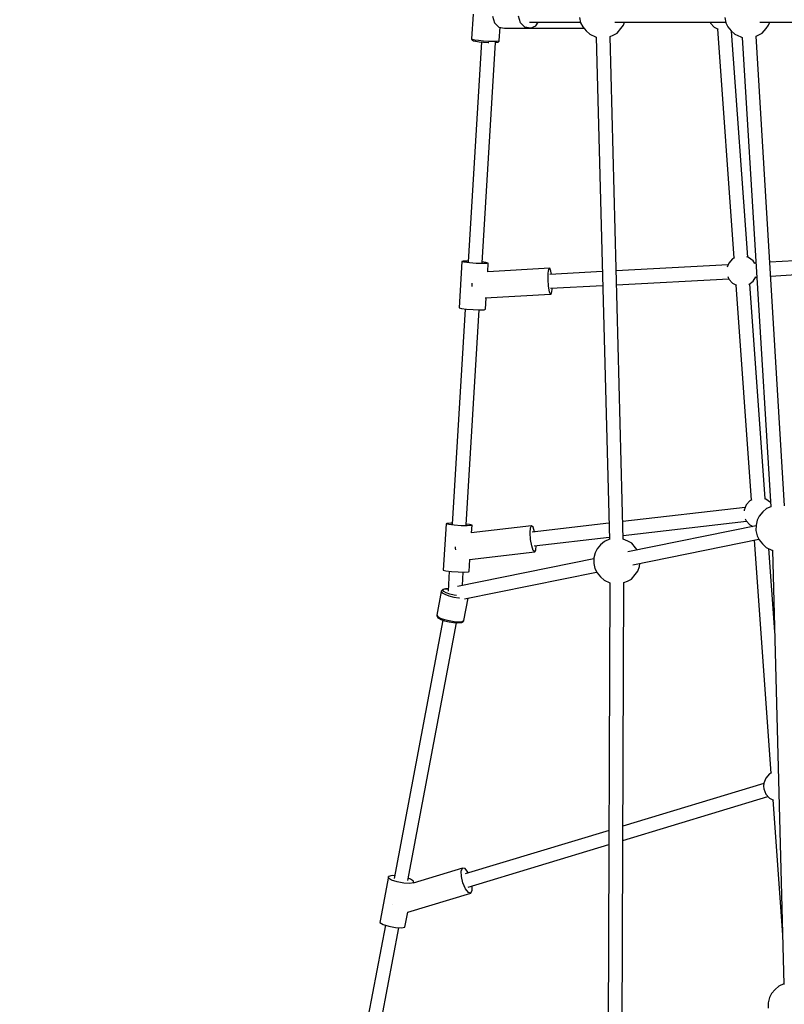
# Model space of a CAD drawing. Units: millimetres. Extents: x -11099 to 6513, y -6969 to 11058.
# Drawn here: x -5165 to -4178, y -220 to 1051 of the extents above; entities that cross this region are included whole.
import ezdxf

# ---------------------------------------------------------------- set-up
doc = ezdxf.new("R2010")
doc.units = ezdxf.units.MM
doc.layers.add('MEGA JUMBO_RZUT', color=7, linetype='Continuous')
doc.layers.add('PV-B17D', color=7, linetype='Continuous')

# ---------------------------------------------------------------- blocks, each defined once
blk = doc.blocks.new('zw$A4AF')
at = {"layer": 'MEGA JUMBO_RZUT'}
for p, q in [((2399.7, 1.2), (2397.7, -30.7)), ((2424.6, -1.6), (2427.2, -9.9)), ((2427.2, -9.9), (2432.8, -15.5)), ((2460.8, -9.9), (2458.3, -1.6)), ((2466.5, -15.5), (2460.8, -9.9)), ((2472.3, -9), (2538.4, -9)), ((2480.5, -13.8), (2483.8, -9)), ((2537.2, -3.3), (2538.5, -9.9)), ((2538.5, -9.9), (2541.2, -15.2)), ((2582.5, -9), (2725.9, -9)), ((2593.8, -13.2), (2595.3, -9)), ((2705.6, -9), (2706.1, -10.4)), ((2706.1, -10.4), (2711, -15.7)), ((2724.7, -3.3), (2726.1, -9.9)), ((2726.1, -9.9), (2728.7, -15.2)), ((2770, -9), (2913.4, -9)), ((2781.3, -13.2), (2782.8, -9)), ((2432.8, -15.5), (2440, -16.9)), ((2433.5, -32.7), (2434.5, -15.8)), ((2440, -16.9), (2455.4, -16.9)), ((2455.4, -16.7), (2455.5, -17)), ((2455.6, -16.5), (2455.5, -17)), ((2455.5, -17), (2542.6, -17)), ((2457.5, -16.9), (2473.7, -16.9)), ((2473.7, -16.9), (2466.5, -15.5)), ((2473.7, -16.9), (2480.5, -13.8)), ((2541.2, -15.2), (2545.5, -20.5)), ((2545.5, -20.5), (2550.2, -24.8)), ((2550.2, -24.8), (2557.8, -28.3)), ((2580.4, -26), (2585.6, -23.4)), ((2585.6, -23.4), (2590.5, -17.5)), ((2590.5, -17.5), (2593.8, -13.2)), ((2711, -15.7), (2716, -18.2)), ((2715.1, -17.8), (2736.4, -313.9)), ((2728.7, -15.2), (2733, -20.5)), ((2733, -20.5), (2737.8, -24.8)), ((2754.3, -312.5), (2733.4, -20.8)), ((2737.8, -24.8), (2745.3, -28.3)), ((2767.9, -26), (2773.1, -23.4)), ((2773.1, -23.4), (2778.1, -17.5)), ((2778.1, -17.5), (2781.3, -13.2)), ((2410.7, -34.7), (2393.3, -318.7)), ((2397.7, -30.7), (2398.6, -31.2)), ((2397.7, -30.7), (2397.7, -31)), ((2397.7, -31), (2397.9, -31.7)), ((2397.9, -31.7), (2398.4, -32.3)), ((2398.4, -32.3), (2399.2, -32.9)), ((2398.6, -31.2), (2401.7, -31.9)), ((2399.2, -32.9), (2399.8, -33.2)), ((2399.8, -33.2), (2402.7, -33.8)), ((2401.7, -31.9), (2406.8, -32.6)), ((2402.7, -33.8), (2403.2, -33.9)), ((2403.2, -33.9), (2407.6, -34.5)), ((2406.8, -32.6), (2413, -33.1)), ((2407.6, -34.5), (2413.2, -35)), ((2411.2, -319.7), (2428.6, -35.4)), ((2413, -33.1), (2419.6, -33.5)), ((2413.2, -35), (2419.1, -35.3)), ((2419.1, -35.3), (2420.1, -35.3)), ((2419.6, -33.5), (2425.7, -33.7)), ((2425.7, -33.7), (2430.4, -33.6)), ((2427.7, -35.4), (2428.6, -35.4)), ((2428.6, -35.4), (2429.1, -35.3)), ((2429.1, -35.3), (2431.6, -35)), ((2430.4, -33.6), (2433.1, -33.2)), ((2431.6, -35), (2432.2, -34.8)), ((2432.2, -34.8), (2432.7, -34.3)), ((2432.7, -34.3), (2433.1, -33.8)), ((2433.1, -33.2), (2433.5, -32.7)), ((2433.1, -33.8), (2433.4, -33.1)), ((2433.4, -33.1), (2433.5, -32.7)), ((2557.8, -28.3), (2558.6, -28.6)), ((2558.6, -28.5), (2575.6, -677.1)), ((2576.6, -27.6), (2580.4, -26)), ((2593.6, -676.4), (2576.6, -27.6)), ((2745.3, -28.3), (2747.3, -29)), ((2747.2, -29), (2784, -635)), ((2801.9, -633.7), (2765, -27.1)), ((2765.1, -27.2), (2767.9, -26)), ((2387, -317.7), (2385.3, -318.3)), ((2392.8, -317.5), (2387, -317.7)), ((2393.4, -317.5), (2392.8, -317.5)), ((2734.7, -314.7), (2729.9, -320.1)), ((2737.2, -313.5), (2734.7, -314.7)), ((2755.4, -312.8), (2753.3, -312.2)), ((2761.2, -317.2), (2755.4, -312.8)), ((2763.5, -320.9), (2761.2, -317.2)), ((2963.7, -307.9), (2782.8, -319.2)), ((2385.3, -318.3), (2381.7, -378)), ((2388.2, -319.1), (2385.3, -318.3)), ((2394.8, -320), (2388.2, -319.1)), ((2403.4, -320.6), (2394.8, -320)), ((2411.8, -320.9), (2403.4, -320.6)), ((2416.3, -319.3), (2411.3, -318.6)), ((2417.5, -320.7), (2411.8, -320.9)), ((2419.2, -320.1), (2416.3, -319.3)), ((2419.2, -320.1), (2417.5, -320.7)), ((2418.5, -331.3), (2419.2, -320.1)), ((2498.7, -326.9), (2418.5, -331.3)), ((2496.7, -333.2), (2497.4, -328)), ((2497.4, -328), (2498.7, -326.9)), ((2500.1, -330.4), (2498.7, -326.9)), ((2500.8, -334.7), (2500.1, -330.4)), ((2729, -322.4), (2584.5, -330.2)), ((2729.9, -320.1), (2727.8, -325.3)), ((2764.9, -320.3), (2763.2, -320.4)), ((2783.9, -337.1), (2965.5, -325.8)), ((2496.6, -341.3), (2496.7, -333.2)), ((2497.2, -350), (2496.6, -341.3)), ((2566.6, -331.1), (2498.7, -334.8)), ((2585, -348.1), (2729.7, -340.4)), ((2728.6, -337.6), (2729.9, -340.8)), ((2729.9, -340.8), (2734.7, -346.2)), ((2761.2, -343.7), (2764.8, -337.9)), ((2764.5, -338.3), (2765.9, -338.3)), ((2397.8, -346.2), (2397.8, -346.6)), ((2397.8, -346.6), (2398.1, -350.2)), ((2498.3, -357.1), (2497.2, -350)), ((2499.8, -352.7), (2567, -349.1)), ((2501, -359.5), (2501.7, -354.3)), ((2501.7, -354.3), (2501.7, -352.6)), ((2734.7, -346.2), (2739.7, -348.7)), ((2738.9, -348.2), (2758.9, -626.1)), ((2755.8, -347.7), (2761.2, -343.7)), ((2776.8, -624.7), (2756.8, -347)), ((2415.1, -365.1), (2499.7, -360.5)), ((2415.5, -379.8), (2416.4, -365)), ((2499.7, -360.5), (2498.3, -357.1)), ((2499.7, -360.5), (2501, -359.5)), ((2389.6, -379.5), (2372.6, -657.1)), ((2381.7, -378), (2384.5, -378.8)), ((2384.5, -378.8), (2391.2, -379.7)), ((2390.5, -658.2), (2407.5, -380.6)), ((2391.2, -379.7), (2399.8, -380.3)), ((2399.8, -380.3), (2408.1, -380.6)), ((2408.1, -380.6), (2413.9, -380.4)), ((2413.9, -380.4), (2415.5, -379.8)), ((2752.3, -632.3), (2749.7, -639)), ((2757.2, -626.9), (2752.3, -632.3)), ((2759.6, -625.7), (2757.2, -626.9)), ((2777.8, -625), (2775.8, -624.4)), ((2783.6, -629.4), (2777.8, -625)), ((2784, -634.7), (2778.5, -637.2)), ((2783.6, -629.4), (2783.6, -629.4)), ((2751, -635.7), (2593, -653.9)), ((2749.7, -639), (2749.6, -639.8)), ((2769.2, -646.7), (2766.5, -651.9)), ((2773.6, -641.4), (2769.2, -646.7)), ((2778.5, -637.2), (2773.6, -641.4)), ((2364.8, -656.8), (2361.1, -716.5)), ((2365.8, -656.2), (2364.8, -656.8)), ((2368.3, -657.7), (2364.8, -656.8)), ((2371, -655.9), (2365.8, -656.2)), ((2375.3, -658.5), (2368.3, -657.7)), ((2372.7, -656), (2371, -655.9)), ((2384.1, -659.2), (2375.3, -658.5)), ((2392.1, -659.4), (2384.1, -659.2)), ((2394.8, -657.6), (2390.6, -657.1)), ((2397.4, -659.1), (2392.1, -659.4)), ((2398.3, -658.5), (2394.8, -657.6)), ((2475.2, -659.4), (2397.2, -668.4)), ((2398.3, -658.5), (2397.4, -659.1)), ((2397.7, -668.3), (2398.3, -658.5)), ((2473.8, -662), (2475.2, -659.4)), ((2477.1, -661.3), (2475.2, -659.4)), ((2575.1, -656), (2476, -667.4)), ((2593.5, -671.9), (2752.8, -653.5)), ((2765, -659.3), (2599.5, -692.9)), ((2751.2, -650.2), (2752.3, -653)), ((2752.3, -653), (2757.2, -658.3)), ((2757.2, -658.3), (2760.8, -660.2)), ((2765, -658.5), (2764.9, -665.6)), ((2766.5, -651.9), (2765, -658.5)), ((2473.4, -668.4), (2473.8, -662)), ((2473.9, -676.9), (2473.4, -668.4)), ((2478.9, -667.1), (2477.1, -661.3)), ((2764.9, -665.6), (2766.3, -672.2)), ((2766.3, -672.2), (2769, -677.5)), ((2475.4, -685.3), (2473.9, -676.9)), ((2477.3, -691.2), (2475.4, -685.3)), ((2478.4, -685.1), (2575.5, -673.9)), ((2480.5, -690.6), (2480.9, -684.8)), ((2564.3, -683.8), (2560, -689.1)), ((2569.2, -679.6), (2564.3, -683.8)), ((2575.6, -676.7), (2569.2, -679.6)), ((2599.4, -679), (2593.6, -676.4)), ((2604.5, -681.7), (2599.4, -679)), ((2609.4, -687.7), (2604.5, -681.7)), ((2605.9, -709.6), (2768.5, -676.6)), ((2762.6, -677.8), (2784.2, -978.8)), ((2769, -677.5), (2773.2, -682.8)), ((2773.2, -682.8), (2778, -687.2)), ((2376.4, -686.5), (2376.5, -688.1)), ((2376.5, -688.1), (2376.9, -690.4)), ((2395, -702.8), (2479.2, -693.1)), ((2479.2, -693.1), (2477.3, -691.2)), ((2479.2, -693.1), (2480.5, -690.6)), ((2557.2, -694.3), (2555.7, -700.9)), ((2560, -689.1), (2557.2, -694.3)), ((2611.4, -690.5), (2609.4, -687.7)), ((2778, -687.2), (2785.5, -690.6)), ((2789.1, -796.3), (2781.4, -688.7)), ((2785.5, -690.6), (2786.4, -690.9)), ((2786.4, -690.9), (2800.9, -1251.3)), ((2555.7, -701.8), (2379.3, -737.5)), ((2394.7, -718.2), (2395.6, -702.8)), ((2555.7, -700.9), (2555.7, -708)), ((2555.7, -708), (2557, -714.6)), ((2614.4, -712), (2614.9, -707.8)), ((2361.1, -716.5), (2364.6, -717.4)), ((2364.6, -717.4), (2371.7, -718.2)), ((2368.9, -717.9), (2367.3, -743.6)), ((2371.7, -718.2), (2380.4, -718.8)), ((2380.4, -718.8), (2388.5, -719.1)), ((2385.8, -736.2), (2386.8, -719)), ((2388.5, -719.1), (2393.7, -718.8)), ((2388.7, -753.6), (2559.2, -719)), ((2393.7, -718.8), (2394.7, -718.2)), ((2557, -714.6), (2559.7, -719.9)), ((2559.7, -719.9), (2564, -725.3)), ((2604.1, -728.2), (2609, -722.2)), ((2609, -722.2), (2612.3, -718)), ((2612.3, -718), (2614.4, -712)), ((2564, -725.3), (2568.7, -729.6)), ((2568.7, -729.6), (2576.2, -733.1)), ((2576.3, -733), (2574.2, -1325)), ((2576.2, -733.1), (2576.3, -733.1)), ((2592.2, -1324.8), (2594.3, -732.7)), ((2594.3, -732.7), (2598.9, -730.7)), ((2598.9, -730.7), (2604.1, -728.2)), ((2358.4, -744.1), (2352.6, -774.6)), ((2358.5, -743.7), (2358.4, -744.1)), ((2358.4, -744.1), (2359.6, -745.9)), ((2358.9, -743.1), (2358.5, -743.7)), ((2360, -741.8), (2358.9, -743.1)), ((2359.6, -745.9), (2363.1, -747.8)), ((2360.5, -741.4), (2360, -741.8)), ((2363.8, -740.6), (2360.5, -741.4)), ((2360.7, -742.5), (2361.7, -741.3)), ((2361.8, -744.1), (2360.7, -742.5)), ((2361.7, -741.3), (2364.7, -740.6)), ((2364.9, -745.9), (2361.8, -744.1)), ((2363.1, -747.8), (2368.3, -749.7)), ((2364.3, -740.5), (2363.8, -740.6)), ((2367.5, -740.5), (2364.3, -740.5)), ((2364.7, -740.6), (2367.5, -740.6)), ((2369.5, -747.5), (2364.9, -745.9)), ((2368.3, -749.7), (2374.6, -751.3)), ((2375.1, -748.9), (2369.5, -747.5)), ((2378.4, -749.4), (2375.1, -748.9)), ((2374.6, -751.3), (2381.1, -752.3)), ((2381.1, -752.3), (2382, -752.3)), ((2387.7, -781.6), (2393.2, -752.7)), ((2352.6, -774.6), (2353.9, -776.4)), ((2352.6, -774.6), (2352.6, -775)), ((2352.6, -775), (2352.7, -775.7)), ((2360.7, -781.1), (2297.7, -1114.8)), ((2315.2, -1117.3), (2378.1, -784.4)), ((2352.7, -775.7), (2353.1, -776.3)), ((2353.1, -776.3), (2354.3, -778)), ((2353.9, -776.4), (2357.3, -778.4)), ((2354.3, -778), (2354.8, -778.4)), ((2354.8, -778.4), (2358, -780.2)), ((2357.3, -778.4), (2362.5, -780.3)), ((2358, -780.2), (2362.8, -781.9)), ((2362.5, -780.3), (2368.8, -781.8)), ((2362.8, -781.9), (2368.6, -783.3)), ((2368.6, -783.3), (2374.5, -784.2)), ((2368.8, -781.8), (2375.3, -782.8)), ((2374.5, -784.2), (2379.9, -784.5)), ((2375.3, -782.8), (2381.1, -783.1)), ((2379.9, -784.5), (2383.9, -784.1)), ((2381.1, -783.1), (2385.4, -782.7)), ((2383.9, -784.1), (2384.5, -784)), ((2384.5, -784), (2386.7, -782.9)), ((2385.4, -782.7), (2387.7, -781.6)), ((2386.7, -782.9), (2387.3, -782.5)), ((2387.3, -782.5), (2387.6, -781.9)), ((2387.6, -781.9), (2387.7, -781.6)), ((2785, -978.4), (2782.5, -979.6)), ((2777.7, -985), (2775, -991.7)), ((2782.5, -979.6), (2777.7, -985)), ((2775, -992.1), (2593.2, -1047.1)), ((2775, -991.7), (2774.7, -995.3)), ((2774.7, -995.3), (2775, -999)), ((2775, -999), (2777.7, -1005.7)), ((2593.1, -1065.4), (2780.4, -1008.7)), ((2777.7, -1005.7), (2782.5, -1011.1)), ((2782.5, -1011.1), (2787.5, -1013.5)), ((2786.7, -1013.1), (2799.2, -1187.4)), ((2575.2, -1052.5), (2389.5, -1108.7)), ((2393.3, -1125.9), (2575.1, -1070.9)), ((2386, -1101.3), (2322.4, -1120.5)), ((2384.3, -1105), (2386, -1101.3)), ((2384.5, -1112), (2384.3, -1105)), ((2389.2, -1101.9), (2386, -1101.3)), ((2393, -1106.6), (2389.2, -1101.9)), ((2290.5, -1112), (2279.7, -1169.3)), ((2290.2, -1114.1), (2290.5, -1112)), ((2294.2, -1116.7), (2290.2, -1114.1)), ((2295.1, -1111), (2290.5, -1112)), ((2301.6, -1119.1), (2294.2, -1116.7)), ((2298.4, -1111.2), (2295.1, -1111)), ((2318.7, -1115.4), (2315.8, -1114.4)), ((2322.8, -1118), (2318.7, -1115.4)), ((2322.5, -1120.1), (2322.8, -1118)), ((2386.5, -1120.4), (2384.5, -1112)), ((2393.4, -1107.6), (2393, -1106.6)), ((2310.2, -1120.7), (2301.6, -1119.1)), ((2317.9, -1121.1), (2310.2, -1120.7)), ((2322.5, -1120.1), (2317.9, -1121.1)), ((2322.4, -1120.5), (2322.5, -1120.1)), ((2389.9, -1128), (2386.5, -1120.4)), ((2393.6, -1132.8), (2389.9, -1128)), ((2396.8, -1133.4), (2398.5, -1129.7)), ((2398.5, -1129.7), (2398.4, -1124.4)), ((2315.3, -1158.1), (2396.8, -1133.4)), ((2396.8, -1133.4), (2393.6, -1132.8)), ((2296.2, -1147.8), (2296.2, -1147.8)), ((2296.2, -1147.8), (2296.2, -1147.8)), ((2279.7, -1169.3), (2279.4, -1171.3)), ((2311.6, -1177.4), (2315.3, -1158.1)), ((2286.4, -1174.9), (2264.3, -1292)), ((2279.4, -1171.3), (2283.4, -1173.9)), ((2281.8, -1294.5), (2303.7, -1178.2)), ((2283.4, -1173.9), (2290.7, -1176.4)), ((2290.7, -1176.4), (2299.4, -1178)), ((2299.4, -1178), (2307, -1178.3)), ((2307, -1178.3), (2311.6, -1177.4)), ((2789.6, -1257.9), (2785.2, -1263.2)), ((2794.4, -1253.7), (2789.6, -1257.9)), ((2800.8, -1250.8), (2794.4, -1253.7)), ((2782.4, -1268.4), (2780.9, -1275)), ((2785.2, -1263.2), (2782.4, -1268.4)), ((2780.9, -1275), (2780.9, -1282.1))]:
    blk.add_line(p, q, dxfattribs=at)
blk.add_circle((6746.4, 0), 6746.4, dxfattribs=at)

msp = doc.modelspace()

# ---------------------------------------------------------------- linework, layer by layer
at = {"layer": 'PV-B17D', "extrusion": (0.000235401, -0.00038414, 1)}
msp.add_circle((-236.5, 1056.6, -0.5), 6750, dxfattribs=at)

# ---------------------------------------------------------------- block references
msp.add_blockref('zw$A4AF', (-6979.3, 1056.6))

doc.saveas('drawing.dxf')
